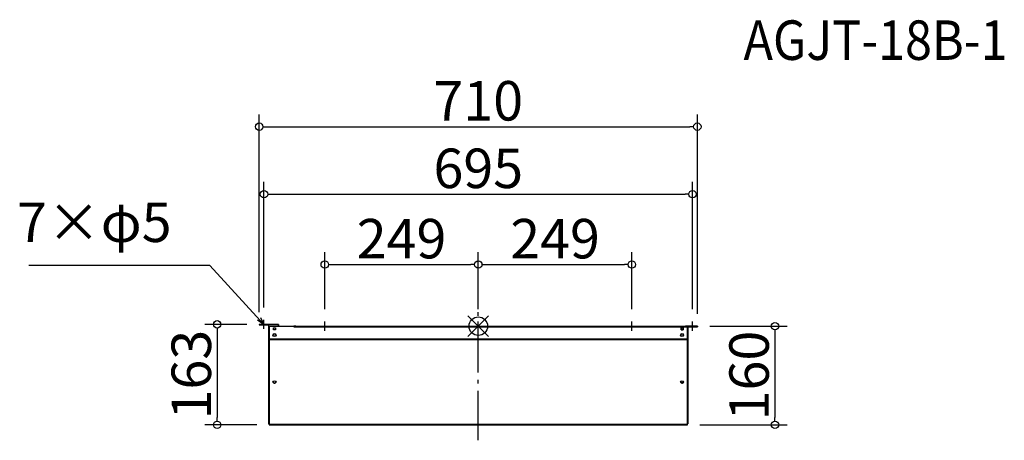
# Model space of a CAD drawing. Extents: x -742 to 854, y -1120 to -438.
import ezdxf

# ---------------------------------------------------------------- set-up
doc = ezdxf.new("R2010")
doc.units = 0
doc.header["$LTSCALE"] = 20
doc.header["$MEASUREMENT"] = 0
doc.header["$PDMODE"] = 3
doc.header["$PDSIZE"] = -2
doc.linetypes.add('DASHDOT', pattern=[5.5, 4, -0.6, 0.3, -0.6])
doc.layers.get('0').update_dxf_attribs({"linetype": 'CONTINUOUS'})
doc.layers.get('DEFPOINTS').update_dxf_attribs({"linetype": 'CONTINUOUS'})
for name, color, linetype in [('ARRANGE', 1, 'CONTINUOUS'), ('BASIS', 6, 'DASHDOT'), ('DETAIL', 5, 'CONTINUOUS'), ('ETC', 61, 'CONTINUOUS'), ('NOTE', 4, 'CONTINUOUS'), ('OUTLINE', 3, 'CONTINUOUS'), ('SIZE', 30, 'CONTINUOUS')]:
    doc.layers.add(name, color=color, linetype=linetype)
doc.styles.add('ADESK1', font='romanc.shx', dxfattribs={"bigfont": 'extfont.shx'})
doc.styles.get("Standard").update_dxf_attribs({"font": 'SIMPLEX.shx', "width": 0.9, "height": 64, "bigfont": 'BIGFONT.shx'})
doc.dimstyles.get("Standard").update_dxf_attribs({"dimtxt": 0.18, "dimasz": 0.18, "dimexe": 0.18, "dimexo": 0.0625, "dimgap": 0.09, "dimtad": 0, "dimtih": 1, "dimtoh": 1, "dimdec": 4, "dimzin": 0, "dimdsep": 46, "dimtxsty": 'STANDARD', "dimcen": 0.09, "dimaunit": 1, "dimadec": 0, "dimazin": 0, "dimtfac": 1, "dimtdec": 4, "dimtofl": 0, "dimtmove": 0, "dimatfit": 3, "dimfxl": 1, "dimtolj": 1, "dimarcsym": 0})
doc.dimstyles.new('STANDARD$0', dxfattribs={"dimtxt": 64, "dimasz": 12, "dimexe": 20, "dimexo": 20, "dimgap": 10, "dimtad": 1, "dimdec": 0, "dimzin": 9, "dimdsep": 46, "dimtxsty": 'STANDARD', "dimblk": 'DOTBLANK', "dimcen": 0, "dimaunit": 1, "dimadec": 0, "dimazin": 0, "dimtfac": 1, "dimtdec": 0, "dimtofl": 0, "dimtmove": 0, "dimatfit": 3, "dimldrblk": 'OPEN30', "dimfxl": 1, "dimtolj": 1, "dimarcsym": 0})

# ---------------------------------------------------------------- blocks, each defined once
blk = doc.blocks.new('_DOTBLANK')
at = {"color": 0, "linetype": 'ByBlock'}
blk.add_line((-0.5, 0), (-1, 0), dxfattribs=at)
blk.add_circle((0, 0), 0.5, dxfattribs=at)
blk = doc.blocks.new('*D54')
at = {"layer": 'DEFPOINTS', "color": 0, "linetype": 'Continuous'}
for p in [(356.4, -935.3), (340.2, -1095.3), (482.3, -1095.3)]:
    blk.add_point(p, dxfattribs=at)
at = {"layer": 'SIZE', "color": 0, "linetype": 'Continuous', "lineweight": -2}
for p, q in [((376.4, -935.3), (502.3, -935.3)), ((482.3, -947.3), (482.3, -1083.3)), ((360.2, -1095.3), (502.3, -1095.3))]:
    blk.add_line(p, q, dxfattribs=at)
at = {"layer": 'SIZE', "color": 0, "linetype": 'Continuous', "lineweight": -2, "xscale": 12, "yscale": 12, "zscale": 12}
for p, rotation in [((482.3, -935.3), 90), ((482.3, -1095.3), 270)]:
    blk.add_blockref('_DOTBLANK', p, dxfattribs=dict(at, rotation=rotation))
at = {"layer": 'SIZE', "color": 0, "linetype": 'Continuous', "insert": (440.3, -1015.3), "char_height": 64, "attachment_point": 5, "rotation": 90}
blk.add_mtext('\\A1;160', dxfattribs=at)
blk = doc.blocks.new('_OPEN30')
at = {"color": 0, "linetype": 'ByBlock'}
for p, q in [((-1, 0.27), (0, 0)), ((0, 0), (-1, -0.27)), ((0, 0), (-1, 0))]:
    blk.add_line(p, q, dxfattribs=at)
blk = doc.blocks.new('*D55')
at = {"layer": 'DEFPOINTS', "color": 0, "linetype": 'Continuous'}
for p in [(356.4, -611.9), (-354, -932.3), (356.4, -935.3)]:
    blk.add_point(p, dxfattribs=at)
at = {"layer": 'SIZE', "color": 0, "linetype": 'Continuous', "lineweight": -2}
for p, q in [((-354, -912.3), (-354, -591.9)), ((356.4, -915.3), (356.4, -591.9)), ((-342, -611.9), (344.4, -611.9))]:
    blk.add_line(p, q, dxfattribs=at)
at = {"layer": 'SIZE', "color": 0, "linetype": 'Continuous', "lineweight": -2, "xscale": 12, "yscale": 12, "zscale": 12, "rotation": 180}
blk.add_blockref('_DOTBLANK', (-354, -611.9), dxfattribs=at)
at = {"layer": 'SIZE', "color": 0, "linetype": 'Continuous', "lineweight": -2, "xscale": 12, "yscale": 12, "zscale": 12}
blk.add_blockref('_DOTBLANK', (356.4, -611.9), dxfattribs=at)
at = {"layer": 'SIZE', "color": 0, "linetype": 'Continuous', "insert": (1.2, -569.9), "char_height": 64, "attachment_point": 5}
blk.add_mtext('\\A1;710', dxfattribs=at)
blk = doc.blocks.new('*D56')
at = {"layer": 'DEFPOINTS', "color": 0, "linetype": 'Continuous'}
for p in [(-354, -932.3), (-422.2, -1095.3), (-337.8, -1095.3)]:
    blk.add_point(p, dxfattribs=at)
at = {"layer": 'SIZE', "color": 0, "linetype": 'Continuous', "lineweight": -2}
for p, q in [((-374, -932.3), (-442.2, -932.3)), ((-422.2, -944.3), (-422.2, -1083.3)), ((-357.8, -1095.3), (-442.2, -1095.3))]:
    blk.add_line(p, q, dxfattribs=at)
at = {"layer": 'SIZE', "color": 0, "linetype": 'Continuous', "lineweight": -2, "xscale": 12, "yscale": 12, "zscale": 12}
for p, rotation in [((-422.2, -932.3), 90), ((-422.2, -1095.3), 270)]:
    blk.add_blockref('_DOTBLANK', p, dxfattribs=dict(at, rotation=rotation))
at = {"layer": 'SIZE', "color": 0, "linetype": 'Continuous', "insert": (-464.2, -1013.8), "char_height": 64, "attachment_point": 5, "rotation": 90}
blk.add_mtext('\\A1;163', dxfattribs=at)
blk = doc.blocks.new('*D57')
at = {"layer": 'DEFPOINTS', "color": 0, "linetype": 'Continuous'}
for p in [(348.7, -721.4), (-346.3, -924.8), (348.7, -927.8)]:
    blk.add_point(p, dxfattribs=at)
at = {"layer": 'SIZE', "color": 0, "linetype": 'Continuous', "lineweight": -2}
for p, q in [((-346.3, -904.8), (-346.3, -701.4)), ((348.7, -907.8), (348.7, -701.4)), ((-334.3, -721.4), (336.7, -721.4))]:
    blk.add_line(p, q, dxfattribs=at)
at = {"layer": 'SIZE', "color": 0, "linetype": 'Continuous', "lineweight": -2, "xscale": 12, "yscale": 12, "zscale": 12, "rotation": 180}
blk.add_blockref('_DOTBLANK', (-346.3, -721.4), dxfattribs=at)
at = {"layer": 'SIZE', "color": 0, "linetype": 'Continuous', "lineweight": -2, "xscale": 12, "yscale": 12, "zscale": 12}
blk.add_blockref('_DOTBLANK', (348.7, -721.4), dxfattribs=at)
at = {"layer": 'SIZE', "color": 0, "linetype": 'Continuous', "insert": (1.2, -679.4), "char_height": 64, "attachment_point": 5}
blk.add_mtext('\\A1;695', dxfattribs=at)
blk = doc.blocks.new('*D58')
at = {"layer": 'DEFPOINTS', "color": 0, "linetype": 'Continuous'}
for p in [(1.2, -835.4), (-247.8, -927.8), (1.2, -927.8)]:
    blk.add_point(p, dxfattribs=at)
at = {"layer": 'SIZE', "color": 0, "linetype": 'Continuous', "lineweight": -2}
for p, q in [((-247.8, -907.8), (-247.8, -815.4)), ((1.2, -907.8), (1.2, -815.4)), ((-235.8, -835.4), (-10.8, -835.4))]:
    blk.add_line(p, q, dxfattribs=at)
at = {"layer": 'SIZE', "color": 0, "linetype": 'Continuous', "lineweight": -2, "xscale": 12, "yscale": 12, "zscale": 12, "rotation": 180}
blk.add_blockref('_DOTBLANK', (-247.8, -835.4), dxfattribs=at)
at = {"layer": 'SIZE', "color": 0, "linetype": 'Continuous', "lineweight": -2, "xscale": 12, "yscale": 12, "zscale": 12}
blk.add_blockref('_DOTBLANK', (1.2, -835.4), dxfattribs=at)
at = {"layer": 'SIZE', "color": 0, "linetype": 'Continuous', "insert": (-123.3, -793.4), "char_height": 64, "attachment_point": 5}
blk.add_mtext('\\A1;249', dxfattribs=at)
blk = doc.blocks.new('*D59')
at = {"layer": 'DEFPOINTS', "color": 0, "linetype": 'Continuous'}
for p in [(250.2, -835.4), (1.2, -927.8), (250.2, -927.8)]:
    blk.add_point(p, dxfattribs=at)
at = {"layer": 'SIZE', "color": 0, "linetype": 'Continuous', "lineweight": -2}
for p, q in [((1.2, -907.8), (1.2, -815.4)), ((250.2, -907.8), (250.2, -815.4)), ((13.2, -835.4), (238.2, -835.4))]:
    blk.add_line(p, q, dxfattribs=at)
at = {"layer": 'SIZE', "color": 0, "linetype": 'Continuous', "lineweight": -2, "xscale": 12, "yscale": 12, "zscale": 12, "rotation": 180}
blk.add_blockref('_DOTBLANK', (1.2, -835.4), dxfattribs=at)
at = {"layer": 'SIZE', "color": 0, "linetype": 'Continuous', "lineweight": -2, "xscale": 12, "yscale": 12, "zscale": 12}
blk.add_blockref('_DOTBLANK', (250.2, -835.4), dxfattribs=at)
at = {"layer": 'SIZE', "color": 0, "linetype": 'Continuous', "insert": (125.7, -793.4), "char_height": 64, "attachment_point": 5}
blk.add_mtext('\\A1;249', dxfattribs=at)

msp = doc.modelspace()

# ---------------------------------------------------------------- linework, layer by layer
at = {"layer": 'ARRANGE', "color": 1, "linetype": 'Continuous'}
for p, q in [((-15.5, -952), (17.9, -918.6)), ((-15.5, -918.6), (17.9, -952))]:
    msp.add_line(p, q, dxfattribs=at)
at = {"layer": 'ARRANGE'}
msp.add_circle((1.2, -935.3), 15, dxfattribs=at)
at = {"layer": 'BASIS', "linetype": 'DASHDOT'}
msp.add_line((1.2, -1120.3), (1.2, -910.3), dxfattribs=at)
at = {"layer": 'DETAIL'}
for p, q in [((-351, -932.3), (-354, -932.3)), ((-354, -932.3), (-354, -933.1)), ((-354, -933.1), (-351, -933.1)), ((-322.8, -932.3), (-351, -932.3)), ((-351, -933.1), (-351, -932.3)), ((-338.8, -933.1), (-351, -933.1)), ((-338.8, -933.1), (-338.8, -956.6)), ((-337.8, -956.6), (-337.8, -935.3)), ((-337.8, -935.3), (-297.8, -935.3)), ((-330.8, -941.1), (-330.8, -938.1)), ((-330.8, -938.1), (-327.8, -938.1)), ((-327.8, -941.1), (-330.8, -941.1)), ((-327.8, -938.1), (-327.8, -941.1)), ((-322.8, -935.3), (-322.8, -932.3)), ((-297.8, -935.3), (-297.8, -936.1)), ((-294.8, -935.3), (-297.8, -935.3)), ((-297.8, -936.1), (-294.8, -936.1)), ((-294.8, -936.1), (-294.8, -935.3)), ((-294.8, -935.3), (337.2, -935.3)), ((-294.8, -936.1), (337.2, -936.1)), ((330.2, -941.1), (330.2, -938.1)), ((330.2, -938.1), (333.2, -938.1)), ((333.2, -941.1), (330.2, -941.1)), ((333.2, -938.1), (333.2, -941.1)), ((337.2, -935.3), (337.2, -936.1)), ((340.2, -935.3), (337.2, -935.3)), ((337.2, -936.1), (340.2, -936.1)), ((340.2, -936.1), (340.2, -935.3)), ((353.4, -935.3), (340.2, -935.3)), ((340.2, -936.1), (340.2, -956.6)), ((341.2, -936.1), (341.2, -956.6)), ((341.2, -936.1), (353.4, -936.1)), ((353.4, -935.3), (353.4, -936.1)), ((356.4, -935.3), (353.4, -935.3)), ((353.4, -936.1), (356.4, -936.1)), ((356.4, -936.1), (356.4, -935.3)), ((-338.8, -956.6), (-338.8, -1093.7)), ((-337.8, -956.6), (-338.8, -956.6)), ((340.2, -956.6), (-337.8, -956.6)), ((-337.8, -956.6), (-337.8, -957)), ((-337.8, -957), (-337.8, -1094.9)), ((-337.8, -957), (340.2, -957)), ((340.2, -957), (340.2, -956.6)), ((341.2, -956.6), (340.2, -956.6)), ((340.2, -1094.9), (340.2, -957)), ((341.2, -956.6), (341.2, -1093.7)), ((-338, -1093.7), (-338.8, -1093.7)), ((-337.8, -1093.7), (-338, -1093.7)), ((-337.8, -1094.9), (340.2, -1094.9)), ((-337.8, -1094.9), (-337.8, -1095.3)), ((-337.8, -1095.3), (340.2, -1095.3)), ((340.4, -1093.7), (340.2, -1093.7)), ((340.2, -1095.3), (340.2, -1094.9)), ((341.2, -1093.7), (340.4, -1093.7))]:
    msp.add_line(p, q, dxfattribs=at)
for centre, radius in [((-329.3, -949.6), 2.5), ((-329.3, -949.6), 2), ((331.7, -949.6), 2.5), ((331.7, -949.6), 2)]:
    msp.add_circle(centre, radius, dxfattribs=at)
for centre, major_axis, start_param, end_param in [((-329.3, -1025.8), (-2.5, 0), 1.570796326794896, 7.853981633974482), ((-329.3, -1025.4), (-2.5, 0), 0.092508, 3.049085), ((-329.3, -1025.4), (-2.5, 0), 0.092508, 3.049085), ((-329.3, -1025), (-2.5, 0), 0.18582, 2.955773), ((331.7, -1025.8), (-2.5, 0), 1.570796326794896, 7.853981633974482), ((331.7, -1025.4), (-2.5, 0), 0.092508, 3.049085), ((331.7, -1025.4), (-2, 0), 1.570796326794896, 7.853981633974482), ((331.7, -1025), (-2, 0), 0.115728, 3.025864)]:
    msp.add_ellipse(centre, major_axis=major_axis, ratio=0.866025, start_param=start_param, end_param=end_param, dxfattribs=at)
at = {"layer": 'NOTE'}
for p, q in [((-346.3, -939.8), (-346.3, -924.8)), ((-353.8, -932.3), (-338.8, -932.3)), ((-255.3, -935.3), (-240.3, -935.3)), ((-247.8, -942.8), (-247.8, -927.8)), ((-6.3, -935.3), (8.7, -935.3)), ((1.2, -942.8), (1.2, -927.8)), ((242.7, -935.3), (257.7, -935.3)), ((250.2, -942.8), (250.2, -927.8)), ((341.2, -935.3), (356.2, -935.3)), ((348.7, -942.8), (348.7, -927.8))]:
    msp.add_line(p, q, dxfattribs=at)
at = {"layer": 'OUTLINE'}
for p, q in [((-354, -932.3), (-322.8, -932.3)), ((-354, -932.3), (-354, -933.1)), ((-354, -933.1), (-338.8, -933.1)), ((-351, -932.3), (-351, -933.1)), ((-338.8, -933.1), (-338.8, -1093.7)), ((-337.8, -935.3), (356.4, -935.3)), ((-337.8, -935.3), (-337.8, -1095.3)), ((-330.8, -941.1), (-330.8, -938.1)), ((-330.8, -938.1), (-327.8, -938.1)), ((-327.8, -941.1), (-330.8, -941.1)), ((-327.8, -938.1), (-327.8, -941.1)), ((-297.8, -936.1), (-297.8, -935.3)), ((340.2, -936.1), (-297.8, -936.1)), ((-294.8, -935.3), (-294.8, -936.1)), ((330.2, -938.1), (330.2, -941.1)), ((333.2, -938.1), (330.2, -938.1)), ((330.2, -941.1), (333.2, -941.1)), ((333.2, -941.1), (333.2, -938.1)), ((337.2, -935.3), (337.2, -936.1)), ((340.2, -1095.3), (340.2, -935.3)), ((356.4, -936.1), (341.2, -936.1)), ((341.2, -936.1), (341.2, -1093.7)), ((353.4, -936.1), (353.4, -935.3)), ((356.4, -935.3), (356.4, -936.1)), ((341.2, -956.6), (-338.8, -956.6)), ((340.2, -957), (-337.8, -957)), ((340.2, -1094.9), (-337.8, -1094.9)), ((-337.8, -1095.3), (340.2, -1095.3)), ((341.2, -1093.7), (340.2, -1093.7))]:
    msp.add_line(p, q, dxfattribs=at)
at = {"layer": 'OUTLINE', "linetype": 'DASHDOT'}
for p, q in [((-322.8, -932.3), (-322.8, -935.3)), ((-338.8, -1093.7), (-337.8, -1093.7))]:
    msp.add_line(p, q, dxfattribs=at)
at = {"layer": 'OUTLINE'}
for centre, radius in [((-329.3, -949.6), 2.5), ((-329.3, -949.6), 2), ((331.7, -949.6), 2.5), ((331.7, -949.6), 2)]:
    msp.add_circle(centre, radius, dxfattribs=at)
for centre, major_axis, start_param, end_param in [((-329.3, -1025.8), (-2.5, 0), 1.570796326794896, 7.853981633974482), ((-329.3, -1025.4), (-2.5, 0), 0.092508, 3.049085), ((-329.3, -1025.4), (-2.5, 0), 0.092508, 3.049085), ((-329.3, -1025), (-2.5, 0), 0.18582, 2.955773), ((331.7, -1025.8), (-2.5, 0), 1.570796326794896, 7.853981633974482), ((331.7, -1025.4), (-2.5, 0), 0.092508, 3.049085), ((331.7, -1025.4), (-2, 0), 1.570796326794896, 7.853981633974482), ((331.7, -1025), (-2, 0), 0.115728, 3.025864)]:
    msp.add_ellipse(centre, major_axis=major_axis, ratio=0.866025, start_param=start_param, end_param=end_param, dxfattribs=at)

# ---------------------------------------------------------------- texts
at = {"layer": 'ETC', "insert": (431.3, -439.6), "char_height": 64, "attachment_point": 1, "style": 'ADESK1'}
msp.add_mtext('{\\Fromans,extfont|c128;\\W0.9;AGJT-18B-1}', dxfattribs=at)
at = {"layer": 'NOTE', "insert": (-496.2, -818.8), "char_height": 64, "attachment_point": 9}
msp.add_mtext('7×φ5', dxfattribs=at)

# ---------------------------------------------------------------- dimensions: what is measured, and where the dimension line sits
at = {"layer": 'SIZE', "linetype": 'Continuous'}
for base, p1, p2, picture, middle in [((356.4, -611.9), (-354, -932.3), (356.4, -935.3), '*D55', (1.2, -611.9)), ((348.7, -721.4), (-346.3, -924.8), (348.7, -927.8), '*D57', (1.2, -721.4)), ((1.2, -835.4), (-247.8, -927.8), (1.2, -927.8), '*D58', (-123.3, -835.4)), ((250.2, -835.4), (1.2, -927.8), (250.2, -927.8), '*D59', (125.7, -835.4))]:
    dim = msp.add_linear_dim(base=base, p1=p1, p2=p2, dimstyle='STANDARD$0', dxfattribs=at)
    dim.commit()
    dim.dimension.update_dxf_attribs({"geometry": picture, "text_midpoint": middle, "dimtype": 160})
dim = msp.add_linear_dim(base=(-422.2, -1095.3), p1=(-354, -932.3), p2=(-337.8, -1095.3), angle=90, dimstyle='STANDARD$0', dxfattribs=at)
dim.commit()
dim.dimension.update_dxf_attribs({"geometry": '*D56', "text_midpoint": (-422.2, -1013.8), "dimtype": 160})
dim = msp.add_linear_dim(base=(482.3, -1095.3), p1=(356.4, -935.3), p2=(340.2, -1095.3), angle=90, dimstyle='STANDARD$0', dxfattribs=at)
dim.commit()
dim.dimension.update_dxf_attribs({"geometry": '*D54', "text_midpoint": (440.3, -1015.3)})

# ---------------------------------------------------------------- leaders
at = {"layer": 'NOTE', "annotation_type": 0, "has_hookline": 1, "hookline_direction": 1, "text_width": 231.5}
msp.add_leader([(-346.3, -932.3), (-434.2, -836.8), (-446.2, -836.8)], dimstyle='STANDARD', override={"dimtxt": 64, "dimasz": 12, "dimexe": 20, "dimexo": 20, "dimgap": 50, "dimtad": 1, "dimtih": 0, "dimtoh": 0, "dimzin": 8, "dimaunit": 0, "dimtix": 1, "dimtofl": 1, "dimldrblk": 'OPEN30', "dimtzin": 0}, dxfattribs=at)

doc.saveas('drawing.dxf')
